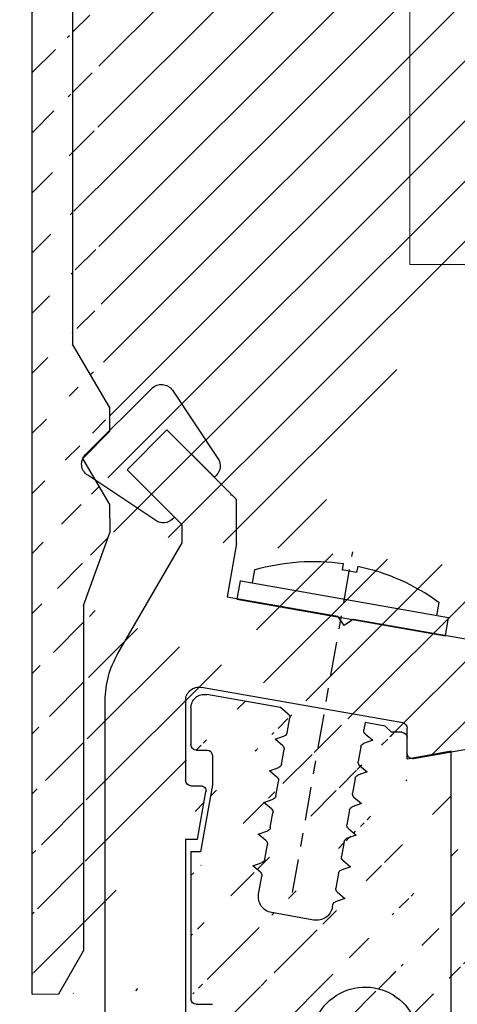
# Model space of a CAD drawing. Units: millimetres. Extents: x 0 to 4795, y -644 to 0.
# Drawn here: x 449 to 453, y -590 to -582 of the extents above; entities that cross this region are included whole.
import ezdxf

# ---------------------------------------------------------------- set-up
doc = ezdxf.new("R2010")
doc.units = ezdxf.units.MM
doc.linetypes.add('DOT_CENTER', pattern=[2, 1.25, -0.25, 0.25, -0.25])
doc.layers.add('00_ICONOS', color=7, linetype='Continuous', lineweight=5)
doc.layers.add('1', color=7, linetype='Continuous')
pattern_1 = [(45, (0, 0), (-1.122532015133644, 1.122532015133644), [])]

# ---------------------------------------------------------------- blocks, each defined once
blk = doc.blocks.new('70504-3-0701_1__64', base_point=(604.1866259258289, 1247.043703885966))
at = {"layer": '1', "color": 252, "linetype": 'Continuous'}
for p, q in [((577.6256540432105, 1057.893408294843), (578.3150194301736, 1058.014990326093)), ((577.6256540432105, 1057.893408294843), (578.3150194301736, 1058.014990326093)), ((577.6256540432105, 1057.893408294843), (577.6299675121436, 1057.868933197186)), ((577.6299675121436, 1057.868933197186), (578.9974744930396, 1050.113440033124)), ((578.3150194301736, 1058.014990326093), (579.6868398800025, 1050.234961029218)), ((577.2174484938812, 1057.36447770778), (577.7037962093475, 1057.450232025311)), ((577.6935804500706, 1057.508154388593), (577.7037943019997, 1057.450232025311)), ((577.2174480571877, 1057.364477630781), (577.2174484938812, 1057.36447770778)), ((576.9835613384377, 1054.048498626874), (576.9835633458036, 1054.04849898109)), ((576.9835633458036, 1054.04849898109), (577.2222259655125, 1054.090612884686)), ((577.2280567302827, 1054.052404876874), (577.2252726596546, 1054.069861264426)), ((577.0790670528602, 1053.506872650313), (577.3177326336037, 1053.548925872968)), ((577.0790670528536, 1053.506872650311), (577.0790670528602, 1053.506872650313)), ((577.2292469158294, 1053.533361908124), (577.2560985698826, 1053.538061615156)), ((578.9193332805755, 1050.556616302656), (578.4329860820894, 1050.470861908124)), ((579.6868398800025, 1050.234961029218), (578.9974744930396, 1050.113440033124)), ((579.6868398800025, 1050.234961029218), (578.9974744930396, 1050.113440033124))]:
    blk.add_line(p, q, dxfattribs=at)
at = {"layer": '1', "color": 252, "linetype": 'DOT_CENTER'}
blk.add_line((589.2748634012896, 1055.936514550463), (576.5409845094034, 1053.691228841979), dxfattribs=at)
at = {"layer": '1', "color": 252, "linetype": 'Continuous'}
for radius, start, end in [(7.958696471159294, 163.9109730531233, -171.9800545220012), (7.958696471152723, -168.0198692544412, -143.9108508777354)]:
    blk.add_arc((584.8644202684104, 1055.158878954496), radius, start, end, dxfattribs=at)
blk.add_spline([(577.3177326336037, 1053.548925872968), (577.2659577577306, 1053.81906040582), (577.2222259655125, 1054.090612884686)], degree=3, dxfattribs=at)
blk = doc.blocks.new('HAUBENPROFIL_SL-NT_L_6500_MM_E6_EV1__55', base_point=(606.507264605196, 995.657773545226))
h = blk.add_hatch()
h.set_pattern_fill('ANSI31', color=252, scale=0.5, style=0)
h.set_pattern_definition(pattern_1)
edge = h.paths.add_edge_path()
edge.add_arc((478.7908426933154, 997.9577735452259), 0.3000000000000729, 151.7262863686225, 270)
edge.add_arc((474.3442025871791, 998.657773545226), 3, 180, 270)
edge.add_arc((475.444202587179, 999.757773545225), 2.150000000000447, 67.96653868462187, 352.0334613153884)
edge.add_arc((474.0969832286485, 1062.325949563737), 0.9999999999991726, 82.73677805981953, 217.2632219401893)
edge.add_arc((475.4442025871792, 1061.548132104432), 2.150000000000051, 7.966538684610832, 124.5976502252226)
edge.add_arc((473.8442025871793, 1003.204511133149), 0.3000000000002387, 180, 294.901062370283)
edge.add_arc((475.444202587179, 999.757773545225), 3.500000000000093, 69.62062100888649, 114.9010623703608)
edge.add_arc((473.8442025871791, 1058.101394516509), 0.2999999999996637, 65.0989376295953, 180)
edge.add_arc((475.4442025871792, 1061.548132104432), 3.500000000000584, -114.9010623703633, -69.62062100888845)
edge.add_arc((477.870558074168, 999.418216406059), 0.3000000000002491, 75.00000000002953, 172.0334613154024)
edge.add_arc((475.4442025871792, 1061.548132104432), 2.149999999999869, 175.4023497748037, 292.0334613153751)
edge.add_arc((474.3442025871791, 1062.657773545222), 3.000000000004093, 90, 180)
edge.add_arc((476.5585536039718, 1002.757477165814), 0.2999999999997834, -14.9999999998482, 69.62062100890876)
edge.add_arc((476.3633152221191, 1002.028837605153), 0.3000000000002052, -112.0334613153769, -15.00000000002853)
edge.add_arc((476.5585536039718, 1058.548428483843), 0.2999999999997949, -69.62062100890876, 15.00000000005382)
edge.add_arc((476.3633152221191, 1059.277068044504), 0.3000000000002129, 15.00000000002853, 112.0334613153688)
edge.add_arc((477.8705580741682, 1061.887689243598), 0.3000000000000069, -172.0334613153749, -75.00000000004002)
edge.add_arc((478.5991976348298, 1062.08292762545), 0.2999999999993707, -74.99999999998457, 9.620621008969877)
edge.add_arc((475.4442025871792, 1061.548132104432), 3.500000000000197, 9.620621008879574, 27.77371363135487)
edge.add_arc((478.8064230274124, 1063.31885899226), 0.3000000000007358, 89.49999999998145, 207.7737136312748)
edge.add_arc((478.5991976348291, 999.222978024206), 0.2999999999998742, -9.62062100879862, 75.00000000000855)
edge.add_arc((475.444202587179, 999.757773545225), 3.499999999999578, -28.2737136313493, -9.620621008879137)
edge.add_arc((481.9404870161455, 1065.913979481706), 0.2000000000002442, 44.69824607335166, 134.6982460735692)
edge.add_arc((482.440826019124, 1065.977030708094), 0.1999999999996517, -135.3017539272135, -45.30175392803108)
edge.add_arc((482.940473147642, 1065.908712906501), 0.2000000000007274, 44.69824607330632, 134.698246074894)
edge.add_arc((483.4408121506208, 1065.97176413289), 0.200000000000357, -135.3017539262221, -45.30175392670623)
edge.add_arc((483.9404592791387, 1065.903446331296), 0.2000000000001954, 44.6982460738237, 134.6982460731221)
edge.add_arc((484.4407982821174, 1065.966497557684), 0.199999999999522, -135.3017539267185, -45.30175392651138)
edge.add_arc((484.9404454106353, 1065.898179756093), 0.1999999999994025, 44.69824607322371, 134.6982460733053)
edge.add_arc((485.440784413614, 1065.961230982481), 0.2000000000004765, -135.3017539261644, -45.3017539266715)
edge.add_arc((485.9404315421319, 1065.892913180888), 0.1999999999995624, 44.69824607327002, 134.6982460732591)
edge.add_arc((486.4407705451106, 1065.955964407277), 0.200000000000357, -135.3017539262221, -45.30175392669464)
edge.add_arc((486.9404176736286, 1065.887646605683), 0.2000000000003301, 44.6982460730524, 134.6982460732822)
edge.add_arc((487.4407566766072, 1065.950697832071), 0.2000000000000001, -135.3017539264875, -45.30175392669464)
edge.add_arc((487.9404038051254, 1065.882380030479), 0.2000000000002425, 44.69824607344378, 134.6982460735576)
edge.add_arc((488.4407428081039, 1065.945431256867), 0.2000000000003149, -135.3017539261186, -45.3017539266715)
edge.add_arc((488.9403899366218, 1065.877113455273), 0.2000000000005186, 44.69824607373207, 134.6982460733053)
edge.add_arc((489.4407289396006, 1065.940164681663), 0.1999999999997577, -135.3017539264188, -45.30175392706117)
edge.add_arc((489.9403760681184, 1065.87184688007), 0.1999999999996045, 44.69824607316645, 134.6982460732591)
edge.add_arc((490.4407150710972, 1065.934898106458), 0.1999999999992476, -135.3017539270989, -45.30175392669464)
edge.add_arc((490.9403621996153, 1065.866580304865), 0.2000000000004378, 44.69824607375498, 134.6982460735344)
edge.add_arc((491.4407012025938, 1065.929631531254), 0.2000000000003234, -135.3017539265791, -45.30175392669464)
edge.add_arc((491.9403483311119, 1065.86131372966), 0.2000000000001617, 44.69824607346668, 134.6982460733053)
edge.add_arc((492.4406873340905, 1065.924364956048), 0.1999999999998857, -135.3017539268216, -45.30175392653453)
edge.add_arc((492.9403344626082, 1065.856047154457), 0.1999999999996769, 44.69824607360413, 134.6982460732359)
edge.add_arc((493.4406734655872, 1065.919098380844), 0.199999999999741, -135.301753927697, -45.30175392671779)
edge.add_arc((493.9403205941051, 1065.850780579251), 0.200000000000283, 44.69824607343232, 134.6982460735229)
edge.add_arc((494.4406595970838, 1065.913831805639), 0.1999999999996113, -135.301753927202, -45.30175392628231)
edge.add_arc((494.9403067256018, 1065.845514004047), 0.2000000000001937, 44.69824607391581, 134.6982460733053)
edge.add_arc((495.4406457285804, 1065.908565230435), 0.2000000000003234, -135.3017539265791, -45.30175392669464)
edge.add_arc((495.9402928570983, 1065.840247428841), 0.2000000000008334, 44.69824607410102, 134.6982460732706)
edge.add_arc((496.440631860077, 1065.90329865523), 0.1999999999998941, -135.3017539272822, -45.30175392669464)
edge.add_arc((496.9402789885951, 1065.834980853637), 0.2000000000002694, 44.69824607416926, 134.6982460733053)
edge.add_arc((497.4406179915737, 1065.898032080026), 0.1999999999995624, -135.30175392673, -45.3017539266715)
edge.add_arc((497.9402651200917, 1065.829714278433), 0.2000000000001214, 44.69824607347815, 134.6982460733053)
edge.add_arc((498.4406041230703, 1065.892765504822), 0.1999999999996449, -135.301753926845, -45.30175392662568)
edge.add_arc((499.4405902545669, 1065.887498929616), 0.1999999999996853, -135.3017539268565, -45.30175392669464)
edge.add_arc((498.9402512515883, 1065.824447703228), 0.1999999999999614, 44.69824607343184, 134.6982460733512)
edge.add_arc((499.9402373830849, 1065.819181128024), 0.2000000000001214, 44.69824607347815, 134.6982460733053)
edge.add_arc((500.4405763860635, 1065.882232354412), 0.1999999999998453, -135.3017539268102, -45.30175392669464)
edge.add_arc((500.9402235145814, 1065.813914552819), 0.1999999999992161, 89.37824607333252, 134.6982460734771)
edge.add_line((582.0762536291655, 998.657773545226), (588.6121517320514, 998.657773545226))
edge.add_line((607.3442026806046, 996.6577735452249), (607.3442026806046, 995.657773545226))
edge.add_line((607.3442026806046, 995.657773545226), (474.3442025871791, 995.657773545226))
edge.add_line((473.5442025871791, 1058.101394516509), (473.5442025871791, 1003.204511133149))
edge.add_line((471.3442025871791, 998.657773545226), (471.3442025871791, 1062.657773545222))
edge.add_line((593.0681313724115, 1065.657773545229), (593.0627055724553, 1064.657788264989))
edge.add_line((588.6121517320514, 998.657773545226), (590.3442025396206, 997.657773545226))
edge.add_line((593.0627055724553, 1064.657788264989), (591.4467864087817, 1063.736490771137))
edge.add_line((476.653092970006, 1001.951191891622), (476.8483313518585, 1002.679831452284))
edge.add_line((476.8483313518582, 1058.626074197374), (476.653092970006, 1059.354713758035))
edge.add_line((477.9482037876988, 1061.597911495711), (478.6768433483605, 1061.793149877564))
edge.add_line((478.6768433483599, 999.512755772093), (477.9482037876987, 999.707994153946))
edge.add_line((580.3442028215975, 997.657773545226), (582.0762536291655, 998.657773545226))
edge.add_line((575.8021078884185, 1062.75141275376), (574.7841736799556, 1062.756935942444))
edge.add_line((574.7841736799556, 1062.756935942444), (573.0575741677167, 1063.766318983879))
edge.add_line((573.0575741677167, 1063.766318983879), (572.052163087521, 1062.771759503595))
edge.add_line((571.1420744325626, 1062.776697535267), (572.052163087521, 1062.771759503595))
edge.add_line((571.1420744325626, 1062.776697535267), (568.7905824192177, 1064.151397425726))
edge.add_line((481.3972239223664, 1065.657773545226), (481.7998124274187, 1066.056143682848))
edge.add_line((482.29866181798, 1065.836356119369), (482.0826512172885, 1066.054654070433))
edge.add_line((482.7997985589117, 1066.05087710764), (482.581500607847, 1065.834866506948))
edge.add_line((483.0826373487855, 1066.049387495228), (483.2986479494787, 1065.831089544162))
edge.add_line((483.5814867393473, 1065.829599931747), (483.7997846904121, 1066.04561053244))
edge.add_line((484.0826234802805, 1066.044120920024), (484.2986340809747, 1065.825822968958))
edge.add_line((484.581472870844, 1065.824333356542), (484.7997708219087, 1066.040343957236))
edge.add_line((485.082609611778, 1066.038854344819), (485.298620212472, 1065.820556393753))
edge.add_line((485.5814590023407, 1065.819066781338), (485.7997569534055, 1066.035077382031))
edge.add_line((486.0825957432746, 1066.033587769614), (486.2986063439685, 1065.815289818549))
edge.add_line((486.5814451338372, 1065.813800206134), (486.7997430849021, 1066.029810806826))
edge.add_line((487.0825818747724, 1066.028321194409), (487.2985924754647, 1065.810023243344))
edge.add_line((487.5814312653338, 1065.808533630928), (487.7997292163987, 1066.024544231621))
edge.add_line((488.0825680062682, 1066.023054619206), (488.2985786069621, 1065.804756668139))
edge.add_line((488.5814173968306, 1065.803267055724), (488.7997153478952, 1066.019277656416))
edge.add_line((489.0825541377641, 1066.017788044001), (489.2985647384585, 1065.799490092936))
edge.add_line((489.5814035283272, 1065.798000480518), (489.799701479392, 1066.014011081213))
edge.add_line((490.2985508699538, 1065.794223517733), (490.0825402692614, 1066.012521468796))
edge.add_line((490.5813896598238, 1065.792733905315), (490.7996876108887, 1066.008744506007))
edge.add_line((491.2985370014509, 1065.788956942527), (491.0825264007575, 1066.007254893593))
edge.add_line((491.5813757913204, 1065.787467330111), (491.7996737423853, 1066.003477930803))
edge.add_line((492.2985231329473, 1065.783690367322), (492.0825125322546, 1066.001988318387))
edge.add_line((492.581361922817, 1065.782200754906), (492.7996598738819, 1065.9982113556))
edge.add_line((493.298509264442, 1065.77842379212), (493.0824986637502, 1065.996721743184))
edge.add_line((493.5813480543137, 1065.776934179701), (493.7996460053786, 1065.992944780393))
edge.add_line((494.2984953959399, 1065.773157216914), (494.082484795248, 1065.991455167978))
edge.add_line((494.5813341858104, 1065.771667604498), (494.7996321368752, 1065.98767820519))
edge.add_line((495.2984815274375, 1065.767890641708), (495.0824709267434, 1065.986188592775))
edge.add_line((495.581320317307, 1065.766401029292), (495.7996182683719, 1065.982411629984))
edge.add_line((496.2984676589327, 1065.762624066505), (496.0824570582399, 1065.98092201757))
edge.add_line((496.5813064488036, 1065.761134454087), (496.7996043998685, 1065.97714505478))
edge.add_line((497.2984537904309, 1065.7573574913), (497.0824431897361, 1065.975655442366))
edge.add_line((497.5812925803004, 1065.755867878883), (497.7995905313651, 1065.971878479576))
edge.add_line((498.2984399219272, 1065.752090916096), (498.0824293212343, 1065.97038886716))
edge.add_line((501.1629882711302, 1063.648132104433), (478.7908426933157, 1063.648132104432))
edge.add_line((580.3442028215975, 997.657773545226), (478.7908426933154, 997.657773545226))
edge.add_line((605.6121518730334, 997.657773545226), (590.3442025396206, 997.657773545226))
edge.add_line((605.6121518730334, 997.657773545226), (607.3442026806046, 996.6577735452249))
edge.add_line((578.5549706656192, 1063.736490771137), (575.8021078884185, 1062.75141275376))
edge.add_line((499.2984260534238, 1065.74682434089), (499.0824154527309, 1065.965122291955))
edge.add_line((498.581278711797, 1065.750601303679), (498.7995766628617, 1065.966611904371))
edge.add_line((499.5812648432935, 1065.745334728473), (499.7995627943583, 1065.961345329167))
edge.add_line((500.2984121849204, 1065.741557765686), (500.0824015842275, 1065.959855716751))
edge.add_line((500.5812509747901, 1065.740068153269), (500.7995489258549, 1065.956078753961))
edge.add_line((474.3442025871791, 1065.657773545226), (481.3972239223664, 1065.657773545226))
edge.add_line((501.1629882711302, 1063.648132104433), (501.6662535924236, 1064.151397425726))
edge.add_line((501.6662535924236, 1064.151397425726), (568.7905824192177, 1064.151397425726))
edge.add_line((593.0681313724115, 1065.657773545229), (501.0681313724115, 1065.657773545229))
edge.add_line((578.5549706656192, 1063.736490771137), (591.4467864087817, 1063.736490771137))
at = {"layer": '1', "linetype": 'Continuous'}
for p, q in [((593.0681313724115, 1065.657773545229), (501.0681313724115, 1065.657773545229)), ((593.0681313724115, 1065.657773545229), (593.0627055724553, 1064.657788264989)), ((593.0627055724553, 1064.657788264989), (591.4467864087817, 1063.736490771137)), ((501.6662535924236, 1064.151397425726), (568.7905824192177, 1064.151397425726)), ((571.1420744325626, 1062.776697535267), (568.7905824192177, 1064.151397425726)), ((573.0575741677167, 1063.766318983879), (572.052163087521, 1062.771759503595)), ((574.7841736799556, 1062.756935942444), (573.0575741677167, 1063.766318983879)), ((578.5549706656192, 1063.736490771137), (575.8021078884185, 1062.75141275376)), ((578.5549706656192, 1063.736490771137), (591.4467864087817, 1063.736490771137)), ((571.1420744325626, 1062.776697535267), (572.052163087521, 1062.771759503595)), ((575.8021078884185, 1062.75141275376), (574.7841736799556, 1062.756935942444))]:
    blk.add_line(p, q, dxfattribs=at)
blk = doc.blocks.new('70511-5-0801__Modultraegerprofil__54', base_point=(-19.77904498146228, 2595.794108785382))
at = {"layer": '1', "color": 8, "linetype": 'Continuous'}
for p, q in [((572.914286178423, 1063.66609822318), (570.439412397219, 1061.191244707555)), ((575.380898517443, 1061.044333086461), (573.6869354666011, 1063.585226641149)), ((571.995046256474, 1060.625570955344), (573.4799704969661, 1062.110495195836)), ((575.2477384031549, 1060.342733965368), (573.4799704969661, 1062.110495195836)), ((570.509218496157, 1060.425985918493), (573.061243099047, 1058.724630938024)), ((571.995046418978, 1060.62557087943), (573.7628035963311, 1058.857809648961)), ((573.7628140867481, 1058.857809648961), (571.9950468958151, 1060.62557087943)), ((575.2477384031549, 1060.342733965368), (575.3184266508349, 1060.413412676305)), ((573.6921463430662, 1058.787130938024), (573.7628140867481, 1058.857809648961))]:
    blk.add_line(p, q, dxfattribs=at)
at = {"layer": '1', "linetype": 'Continuous'}
for p, q in [((597.2683290340713, 1062.930227110977), (582.1007194705257, 1062.930227110977)), ((599.761222252885, 1060.437333892164), (597.2683290340713, 1062.930227110977)), ((580.3416884435151, 1062.456083988956), (576.2161533959479, 1060.057773545226)), ((571.995046256474, 1060.625570955344), (573.4799704969661, 1062.110495195836)), ((573.4799704969661, 1062.110495195836), (575.5326921475748, 1060.057773545226)), ((574.389498531269, 1058.231118680549), (571.995046256474, 1060.625570955344)), ((576.2161533959479, 1060.057773545226), (575.5326921475748, 1060.057773545226)), ((582.1007194705254, 1059.930227110977), (585.0823189313056, 1059.930227110977)), ((585.2823189313056, 1059.730227110977), (585.2823189313056, 1059.368577829496)), ((587.2823189313056, 1059.930227110977), (594.5483290340713, 1059.930227110977)), ((587.2823189313056, 1059.930227110977), (587.2823189313056, 1059.482881072394)), ((594.7483290340713, 1059.730227110977), (594.7483290340713, 1058.930227110977)), ((582.9343578101611, 1051.823043909693), (581.6083155940194, 1059.343403022144)), ((587.2823189313056, 1059.482881072394), (585.517048566839, 1059.171616278894)), ((594.9483290340713, 1058.730227110977), (599.0541154716984, 1058.730227110977)), ((574.4161533959472, 1058.257773545227), (574.389498531269, 1058.231118680549)), ((574.4161533959472, 1058.257773545227), (574.4161533959472, 1058.20446381587)), ((574.4161533959472, 1058.20446381587), (574.5903901008405, 1058.030227110977)), ((576.2349071312462, 1058.030227110977), (578.2240266742327, 1058.38096255426)), ((578.2240266742327, 1058.38096255426), (578.9518570537377, 1054.253231355209)), ((576.2349071312462, 1058.030227110977), (574.5903901008405, 1058.030227110977)), ((579.2993938329413, 1054.009883482605), (578.9518570537377, 1054.253231355209)), ((579.0560459603379, 1053.662346703401), (579.2993938329413, 1054.009883482605)), ((579.0560459603379, 1053.662346703401), (579.8058726908956, 1049.409867998525)), ((584.0778026774262, 1051.657773545227), (583.1313193607635, 1051.657773545227)), ((583.316153395945, 1045.986491725609), (584.2747642280287, 1051.423043909693)), ((575.418983648342, 1049.057773545227), (571.816153395945, 1048.422497364816)), ((575.418983648342, 1049.057773545227), (579.5104303649919, 1049.057773545226)), ((571.816153395945, 1048.422497364816), (571.816153395945, 1043.557773545226)), ((575.316153395945, 1044.057773545226), (575.316153395945, 1046.557773545227)), ((575.316153395945, 1046.557773545227), (579.8161288896761, 1046.557773545226)), ((579.8161288896761, 1046.557773545226), (579.8161288896761, 1032.357773545225)), ((583.316153395945, 1045.986491725609), (583.316153395945, 1033.974406131009)), ((571.816153395945, 1043.557773545226), (574.816153395945, 1043.557773545226)), ((574.8161533959452, 1035.357773545226), (571.816153395945, 1035.357773545227)), ((571.816153395945, 1035.357773545227), (571.816153395945, 1029.457773545226)), ((575.316153395945, 1032.357773545227), (575.316153395945, 1034.857773545226)), ((580.9158209680744, 1029.457773545226), (583.316153395945, 1033.974406131009)), ((579.8161288896761, 1032.357773545225), (575.316153395945, 1032.357773545227)), ((571.816153395945, 1029.457773545226), (580.9158209680744, 1029.457773545226))]:
    blk.add_line(p, q, dxfattribs=at)
at = {"layer": '1', "color": 252, "linetype": 'DOT_CENTER'}
blk.add_line((577.8161533959452, 1039.457773545226), (568.816153395945, 1039.457773545226), dxfattribs=at)
at = {"layer": '1', "color": 8, "linetype": 'Continuous'}
for centre, radius, start, end in [((573.267839956204, 1063.312568686626), 0.4999834067241966, 33.04749144192745, 135.0019642946981), ((570.792966611536, 1060.837682335916), 0.5000069330521487, 134.999339033867, 235.4247333546294), ((574.964874135252, 1060.766973491641), 0.500004631394685, 314.9993274899409, 33.6910216146556), ((574.9648729854022, 1060.766958818883), 0.5000039639650156, 347.9980413380501, 12.0019586619244), ((573.3385748604461, 1059.140680037557), 0.5000097590078674, 236.3132032485124, 315.001813631848)]:
    blk.add_arc(centre, radius, start, end, dxfattribs=at)
at = {"layer": '1', "linetype": 'Continuous'}
for centre, radius, start, end in [((582.1007194705254, 1059.430227110977), 3.5, 89.99999999999442, 120.1708581739913), ((599.0541154716984, 1059.730227110977), 1, 270, 45.00000000001381), ((582.1007194705254, 1059.430227110977), 0.5, 90, 189.9999999999548), ((585.0823189313056, 1059.730227110977), 0.1999999999999318, 0, 90), ((594.5483290340713, 1059.730227110977), 0.1999999999999318, 0, 90), ((585.4823189313055, 1059.368577829496), 0.1999999999999318, 180, 280.0000000000499), ((594.9483290340713, 1058.930227110977), 0.2000000000000455, 180, 270), ((583.1313193607635, 1051.857773545226), 0.1999999999998946, 189.9999999999046, 270), ((584.0778026774262, 1051.457773545227), 0.2000000000001645, 349.9999999998444, 90), ((579.510430364992, 1049.357773545225), 0.299999999999045, 269.9999999999783, 9.999999999988294), ((574.816153395945, 1044.057773545226), 0.5, 270, 0), ((574.816153395945, 1034.857773545226), 0.5, 0, 89.99999999997395)]:
    blk.add_arc(centre, radius, start, end, dxfattribs=at)
blk = doc.blocks.new('70511-5-0800_Laufschienenprofil__50', base_point=(419.8233557397527, 1708.85178112785))
h = blk.add_hatch()
h.set_pattern_fill('ANSI31', color=252, scale=0.5, style=0)
h.set_pattern_definition(pattern_1)
h.paths.add_polyline_path([(656.5861533959454, 1040.957773545229), (656.8861533959464, 1040.657773545226), (656.5861533959454, 1040.357773545228)], flags=17)
edge = h.paths.add_edge_path()
edge.add_arc((630.7861533959453, 1005.257773545223), 11.99999999999971, 46.30910472072309, 90)
edge.add_arc((655.0861533959455, 1015.157773545224), 1.5, 270, 360)
edge.add_arc((653.62239068586, 1005.569736834334), 0.3000000000002985, 43.66579974763034, 134.9999999999847)
edge.add_arc((653.62239068586, 1008.745810256114), 0.3000000000000346, 225.0000000000153, 316.334200252354)
edge.add_arc((652.986163328038, 1000.87603524544), 0.2000000000000455, 180, 274.999999999996)
edge.add_arc((653.220722773075, 997.9854790089278), 0.1999999999999649, 94.99999999991564, 184.9999999999128)
edge.add_arc((630.7861533959453, 1005.257773545223), 7.900000000001032, 43.62397285083691, 90)
edge.add_arc((640.1242474198889, 1014.157773545224), 5.000000000000048, 223.6239728508397, 270)
edge.add_arc((639.7661311242014, 1014.657773545224), 1.00000000000002, 226.309104720718, 270)
edge.add_arc((624.3600026540139, 1014.794784955616), 0.4999999999998739, 123.9725543786917, 180)
edge.add_arc((589.7112179560312, 1055.038717513809), 0.6000000000006452, 279.9999999999877, 369.9999999999882)
edge.add_arc((594.8035591303558, 1053.230227110977), 1.999999999999625, 349.6657997475725, 622.3342002524208)
edge.add_arc((597.0662488393975, 1052.817631327438), 0.2999999999998586, 169.6657997476314, 261.0000000000574)
edge.add_arc((594.4967514657951, 1050.950782209917), 0.2999999999998759, 351.0000000002153, 442.3342002524093)
edge.add_arc((584.407735311902, 1053.342000473016), 0.1499999999993541, 39.99999999970654, 99.99999999995553)
edge.add_arc((585.0331722353338, 1053.452281877348), 0.1500000000001004, 99.99999999998073, 159.9999999999232)
edge.add_arc((585.5895046155167, 1053.550378286216), 0.1499999999997735, 40.00000000104596, 99.99999999980967)
edge.add_arc((586.2149415389486, 1053.660659690548), 0.1500000000000609, 99.99999999989521, 159.9999999991961)
edge.add_arc((586.7712739191313, 1053.758756099416), 0.1500000000000848, 40.00000000003918, 99.99999999988015)
edge.add_arc((589.7602494497924, 1054.285793130149), 0.1500000000003243, 99.99999999996568, 159.9999999999381)
edge.add_arc((589.1348125263606, 1054.175511725817), 0.1500000000000848, 40.00000000003918, 99.99999999983736)
edge.add_arc((588.5784801461778, 1054.077415316949), 0.1500000000000609, 99.99999999989521, 159.9999999991663)
edge.add_arc((587.953043222746, 1053.967133912617), 0.1499999999994161, 40.00000000014013, 99.99999999997063)
edge.add_arc((587.3967108425632, 1053.869037503749), 0.1499999999991652, 99.99999999995553, 160.0000000003313)
edge.add_arc((583.8514029317195, 1053.243904064148), 0.1499999999992047, 100.0000000000411, 160.0000000002645)
edge.add_arc((583.4861533959457, 1051.857773545226), 0.1999999999999318, 180, 270)
edge.add_arc((583.2259660082874, 1053.133622659815), 0.1500000000000258, 39.99999999994474, 99.99999999998073)
edge.add_arc((582.7222089291445, 1056.192619191886), 0.1500000000004242, 219.9999999989101, 280.0000000001518)
edge.add_arc((655.2861633280393, 1007.157773545224), 1.999999999999434, 223.6657997475756, 496.3342002524268)
edge.add_arc((657.7166722758999, 998.2282506465784), 0.4999999999999674, 265.6882605969486, 364.9999999999735)
edge.add_arc((657.4377738991075, 1001.416073680472), 0.4999999999999399, 5.00000000002655, 104.3117394030351)
edge.add_arc((600.2612222528851, 1059.230227110977), 0.5, 270.000000000013, 404.9999999999631)
edge.add_arc((593.6483290340719, 1058.930227110976), 0.1999999999999318, 180, 270)
edge.add_arc((593.248329034072, 1059.530227110977), 0.2000000000000455, 0, 90)
edge.add_arc((584.460310612942, 1056.499093413954), 0.1500000000001004, 279.9999999999807, 340.0000000000048)
edge.add_arc((585.0857475363737, 1056.609374818286), 0.1499999999999387, 219.9999999999727, 280.0000000001518)
edge.add_arc((585.6420799165566, 1056.707471227154), 0.1500000000001596, 280.0000000001091, 339.999999999938)
edge.add_arc((586.2675168399883, 1056.817752631486), 0.1499999999998516, 220.0000000000006, 280.0000000002977)
edge.add_arc((586.8238492201713, 1056.915849040354), 0.1499999999992442, 280.0000000001266, 340.0000000002794)
edge.add_arc((587.449286143603, 1057.026130444687), 0.1500000000000417, 219.9999999984657, 280.0000000000235)
edge.add_arc((588.0056185237859, 1057.124226853555), 0.1500000000001596, 280.0000000001091, 339.999999999938)
edge.add_arc((588.6310554472175, 1057.234508257887), 0.1500000000000848, 220.0000000000392, 280.0000000001518)
edge.add_arc((589.4333808717641, 1056.614409918629), 0.5999999999998682, 9.999999999879494, 99.99999999999204)
edge.add_arc((654.586153395946, 1057.957773545226), 1.999999999999012, 271.4270040008278, 542.5729959991935)
edge.add_arc((630.7861533959453, 1050.657773545226), 11.00000000000027, 64.0490504424994, 115.9509495575012)
edge.add_arc((656.0861533959454, 1050.85054340238), 0.5, 0, 90)
edge.add_arc((654.2995191345289, 1055.37766319432), 0.1499999999999905, 137.0000000000831, 197.0000000001443)
edge.add_arc((653.866392004083, 1054.913191212167), 0.1499999999991579, 76.99999999987496, 137.0000000001466)
edge.add_arc((653.4811211024537, 1054.500038752377), 0.1499999999998242, 137.0000000000238, 196.9999999994417)
edge.add_arc((653.0479939720079, 1054.035566770224), 0.1499999999993114, 76.9999999996211, 137.000000000117)
edge.add_arc((652.6627230703789, 1053.622414310434), 0.1499999999999905, 137.0000000000831, 197.000000000157)
edge.add_arc((652.229595939933, 1053.157942328281), 0.1499999999991579, 76.99999999987496, 136.9999999999985)
edge.add_arc((651.8443250383041, 1052.744789868491), 0.1499999999999073, 137.0000000000535, 197.000000000157)
edge.add_arc((649.1679295472468, 1054.420172563713), 0.1500000000002145, 257.0000000000573, 317.0000000000874)
edge.add_arc((649.9863275793218, 1055.297797005656), 0.1500000000002912, 256.9999999999303, 316.999999999829)
edge.add_arc((650.8047256113969, 1056.175421447599), 0.1500000000000611, 257.0000000003112, 316.9999999997994)
edge.add_arc((651.1899965130259, 1056.588573907389), 0.1499999999996691, 317.0000000000874, 377.0000000002273)
edge.add_arc((650.371598480951, 1055.710949465446), 0.1499999999996691, 317.0000000000874, 377.00000000024)
edge.add_arc((649.5532004488759, 1054.833325023503), 0.149999999999586, 317.0000000000578, 377.0000000010384)
edge.add_arc((651.4111979078583, 1052.280317886338), 0.1499999999991835, 76.99999999983264, 137.000000000117)
edge.add_arc((651.6231236434719, 1057.053045889542), 0.1500000000002145, 257.0000000000573, 317.0000000001466)
edge.add_arc((646.0619138019072, 1057.357773545226), 0.2999999999999545, 90, 227.0000000000831)
edge.add_arc((630.7861533959453, 1005.257773545223), 55.49999999999972, 94.97561960814453, 98.28295999555478)
edge.add_arc((639.2676343349312, 1059.957773545226), 0.5, 90, 135.0000000000369)
edge.add_arc((630.7861533959453, 1005.257773545223), 55.49999999999916, 81.71704000444545, 85.02438039185559)
edge.add_arc((648.4278272838775, 1059.057773545226), 1.749999999999932, 306.8698976458485, 413.130102354156)
edge.add_arc((621.1046724569594, 1061.157773545226), 0.4999999999997629, 44.99999999996315, 90)
edge.add_arc((599.2997891875967, 1054.530227110977), 0.5, 90.00000000001302, 180)
edge.add_arc((630.7861533959453, 1004.757773545223), 55.99999999999986, 112.4064923759122, 116.1397186161172)
edge.add_arc((606.4903457072072, 1059.057773545226), 1.749999999999977, 126.8698976458381, 180)
edge.add_arc((599.5183290340719, 1063.508654235723), 2, 180, 224.9999999999977)
edge.add_arc((659.7861533959458, 1063.657773545226), 0.5, 180, 270)
edge.add_arc((584.1523189313061, 1059.130227110977), 0.2000000000000455, 180, 270)
edge.add_arc((583.9039782327591, 1056.400997005086), 0.1499999999999266, 219.999999998616, 280.0000000000084)
edge.add_arc((583.7523189313061, 1059.530227110977), 0.1999999999999318, 0, 90)
edge.add_arc((583.2785413093274, 1056.290715600753), 0.1499999999992639, 280.0000000001693, 340.0000000007469)
edge.add_arc((582.3718687468947, 1059.230227110977), 0.5, 90, 189.9999999999571)
edge.add_arc((630.7861533959453, 1005.257773545223), 11.99999999999898, 90, 123.9725543786828)
edge.add_arc((606.4903457072072, 1059.057773545226), 1.75, 180, 233.1301023541575)
edge.add_line((656.5861533959453, 1024.357773545178), (656.5861533959453, 1015.157773545224))
edge.add_line((656.5861533959937, 1024.957773545228), (656.8861533959939, 1024.657773545227))
edge.add_line((656.8861533959939, 1024.657773545227), (656.5861533959943, 1024.357773545227))
edge.add_line((656.5861533959453, 1048.163327044692), (656.5861533959454, 1050.85054340238))
edge.add_line((656.5861533959454, 1040.357773545228), (656.5861533959453, 1036.657773545226))
edge.add_line((656.5861533959453, 1036.657773545226), (656.5861533959453, 1024.957773545277))
edge.add_line((656.5861533959453, 1044.657773545226), (656.5861533959454, 1040.957773545229))
edge.add_line((656.8861533959464, 1040.677773545227), (656.5861533959454, 1040.357773545228))
edge.add_line((656.5861533959453, 1040.97777354523), (656.8861533959464, 1040.677773545227))
edge.add_line((656.5861533959453, 1048.163327044692), (656.5861533959453, 1044.657773545226))
edge.add_line((654.0002473829987, 998.2544425427442), (653.2032916245257, 998.1847179485461))
edge.add_line((654.0220363186857, 998.0053938682213), (654.0002473829987, 998.2544425427442))
edge.add_line((653.7823580261299, 1000.744929287974), (653.7605690904429, 1000.993977962497))
edge.add_line((653.0214838334565, 997.9680478603785), (653.2236066456676, 995.657773545226))
edge.add_line((661.4861533959455, 1040.657773545227), (661.7861533959456, 1040.957773545228))
edge.add_line((659.7861533959458, 1063.157773545226), (661.7861533959456, 1063.157773545226))
edge.add_line((661.7861533959456, 1063.157773545226), (661.7861533959456, 1040.957773545228))
edge.add_line((661.7861533959456, 1040.357773545226), (661.4861533959455, 1040.657773545227))
edge.add_line((652.7861633280379, 1005.157773545224), (653.410258651504, 1005.78186886869))
edge.add_line((653.0035944765875, 1000.676796305821), (653.7823580261299, 1000.744929287974))
edge.add_line((652.7861633280379, 1000.87603524544), (652.7861633280379, 1005.157773545224))
edge.add_line((653.410258651504, 1008.533678221758), (652.7861633280379, 1009.157773545224))
edge.add_line((660.2861533959458, 1002.157773545228), (660.2861533959458, 1000.357773545228))
edge.add_line((661.786153395945, 1002.157773545228), (660.2861533959458, 1002.157773545228))
edge.add_line((661.786153395945, 1024.357773545227), (661.786153395945, 1002.157773545228))
edge.add_line((660.2861533959458, 1000.357773545228), (661.786153395945, 1000.357773545228))
edge.add_line((661.786153395945, 1000.357773545228), (661.786153395945, 995.657773545226))
edge.add_line((661.7861533959456, 1024.957773545228), (661.7861533959456, 1040.357773545226))
edge.add_line((661.786153395945, 1024.357773545227), (661.4861533959454, 1024.657773545227))
edge.add_line((652.7861633280379, 1009.157773545224), (640.1242474198889, 1009.157773545224))
edge.add_line((661.4861533959454, 1024.657773545227), (661.7861533959456, 1024.957773545228))
edge.add_line((623.8600026540139, 1013.157773545224), (623.8600026540139, 1014.794784955616))
edge.add_line((630.7861533959453, 1013.157773545224), (623.8600026540139, 1013.157773545224))
edge.add_line((639.7661311242014, 1013.657773545224), (655.0861533959455, 1013.657773545224))
edge.add_line((585.7044112819826, 1053.646796427671), (585.9456351216488, 1053.359317050129))
edge.add_line((588.0679498892132, 1054.06355205407), (588.3091737288785, 1053.77607267653))
edge.add_line((586.8861805855992, 1053.855174240869), (587.1274044252639, 1053.567694863329))
edge.add_line((583.997444813818, 1050.020425812238), (584.2861533959458, 1051.657773545226))
edge.add_line((597.8762360990081, 1052.385602410918), (597.0193184998857, 1052.521324825259))
edge.add_line((594.7930579679737, 1050.903851870406), (594.6531370261828, 1050.020425812238))
edge.add_line((594.6531370261828, 1050.020425812238), (583.997444813818, 1050.020425812238))
edge.add_line((584.5226419783698, 1053.438418614468), (584.7638658180347, 1053.150939236929))
edge.add_line((584.7638658180347, 1053.150939236929), (584.892218342216, 1053.503584898847))
edge.add_line((585.0071250086838, 1053.6000030403), (585.5634573888672, 1053.698099449168))
edge.add_line((585.9456351216488, 1053.359317050129), (586.0739876458313, 1053.711962712049))
edge.add_line((587.1274044252639, 1053.567694863329), (587.2557569494453, 1053.920340525247))
edge.add_line((589.8154068626313, 1054.447832862001), (589.7342022231423, 1054.433514293101))
edge.add_line((589.4909430324931, 1053.98445048973), (589.6192955566744, 1054.337096151648))
edge.add_line((589.2497191928285, 1054.27192986727), (589.4909430324931, 1053.98445048973))
edge.add_line((588.552432919528, 1054.225136479901), (589.108765299711, 1054.323232888769))
edge.add_line((588.3091737288785, 1053.77607267653), (588.4375262530607, 1054.12871833845))
edge.add_line((587.3706636159134, 1054.0167586667), (587.9269959960963, 1054.114855075568))
edge.add_line((586.1888943122988, 1053.8083808535), (586.7452266924815, 1053.906477262368))
edge.add_line((584.2861533959458, 1051.657773545226), (583.4861533959457, 1051.657773545226))
edge.add_line((583.5820965144201, 1052.942561423728), (583.7104490386015, 1053.295207085646))
edge.add_line((583.8253557050695, 1053.391625227099), (584.3816880852522, 1053.489721635967))
edge.add_line((583.3408726747554, 1053.230040801268), (583.5820965144201, 1052.942561423728))
edge.add_line((583.2861533959458, 1051.857773545226), (583.2861533959458, 1052.247487865321))
edge.add_line((583.0545655907547, 1052.479075670512), (583.2861533959458, 1052.247487865321))
edge.add_line((582.9217525915458, 1053.232295618334), (583.1999187816374, 1053.281343822767))
edge.add_line((583.0545655907547, 1052.479075670512), (582.9217525915458, 1053.232295618334))
edge.add_line((661.786153395945, 995.657773545226), (653.2236066456676, 995.657773545226))
edge.add_line((657.9358712481533, 1001.459651551846), (658.2147696249458, 998.271828517952))
edge.add_line((657.6790807560274, 997.7296657715234), (654.0220363186857, 998.0053938682213))
edge.add_line((653.7605690904429, 1000.993977962497), (657.3141751239241, 1001.900556232039))
edge.add_line((585.252318931307, 1058.930227110977), (587.7523189313061, 1059.371044562748))
edge.add_line((582.3660784230117, 1056.383680427973), (581.8794648703888, 1059.143403022144))
edge.add_line((583.3045885359777, 1056.142994437802), (582.7482561557949, 1056.044898028934))
edge.add_line((583.5478477266261, 1056.592058241173), (583.4194952024459, 1056.239412579256))
edge.add_line((583.789071566289, 1056.304578863636), (583.5478477266261, 1056.592058241173))
edge.add_line((584.486357839592, 1056.351372251002), (583.9300254594092, 1056.253275842134))
edge.add_line((584.729617030241, 1056.800436054373), (584.6012645060598, 1056.447790392455))
edge.add_line((584.9708408699058, 1056.512956676833), (584.729617030241, 1056.800436054373))
edge.add_line((585.6681271432069, 1056.559750064202), (585.1117947630241, 1056.461653655334))
edge.add_line((585.9113863338556, 1057.008813867573), (585.7830338096745, 1056.656168205655))
edge.add_line((586.1526101735205, 1056.721334490033), (585.9113863338556, 1057.008813867573))
edge.add_line((586.8498964468215, 1056.768127877403), (586.293564066639, 1056.670031468535))
edge.add_line((587.0931556374699, 1057.217191680774), (586.9648031132893, 1056.864546018856))
edge.add_line((587.3343794771325, 1056.929712303237), (587.0931556374699, 1057.217191680774))
edge.add_line((588.0316657504362, 1056.976505690603), (587.4753333702531, 1056.878409281735))
edge.add_line((588.274924941085, 1057.425569493974), (588.1465724169038, 1057.072923832056))
edge.add_line((588.5161487807496, 1057.138090116434), (588.274924941085, 1057.425569493974))
edge.add_line((589.3291919651641, 1057.205294570436), (588.6571026738679, 1057.086787094935))
edge.add_line((590.3021026078385, 1055.142906420409), (590.0242655235716, 1056.718598825228))
edge.add_line((648.8614246906209, 1054.336989169364), (645.8573142938887, 1057.13836743474))
edge.add_line((656.0861533959454, 1051.35054340238), (652.0639956853212, 1051.35054340238))
edge.add_line((654.1898160792858, 1055.479962948329), (654.6359600828596, 1055.958393817927))
edge.add_line((654.2657939947106, 1054.974927613228), (654.1560734211344, 1055.333807438611))
edge.add_line((653.9001346622347, 1055.059346721884), (654.2657939947106, 1054.974927613228))
edge.add_line((653.3714180472109, 1054.602338506386), (653.75668894884, 1055.015490966176))
edge.add_line((653.4473959626358, 1054.097303171285), (653.3376753890589, 1054.45618299667))
edge.add_line((653.0817366301603, 1054.181722279941), (653.4473959626358, 1054.097303171285))
edge.add_line((652.5530200151359, 1053.724714064443), (652.938290916765, 1054.137866524233))
edge.add_line((652.6289979305607, 1053.219678729341), (652.5192773569845, 1053.578558554725))
edge.add_line((652.2633385980847, 1053.304097837998), (652.6289979305607, 1053.219678729341))
edge.add_line((651.7346219830612, 1052.8470896225), (652.1198928846906, 1053.26024208229))
edge.add_line((651.8105998984859, 1052.342054287398), (651.7008793249097, 1052.700934112782))
edge.add_line((651.4449405660101, 1052.426473396055), (651.8105998984859, 1052.342054287398))
edge.add_line((649.1341868890953, 1054.274017053995), (648.8614246906209, 1054.336989169364))
edge.add_line((649.6629035041186, 1054.731025269494), (649.2776326024896, 1054.317872809704))
edge.add_line((649.5869255886943, 1055.236060604595), (649.6966461622699, 1054.877180779214))
edge.add_line((649.95258492117, 1055.151641495938), (649.5869255886943, 1055.236060604595))
edge.add_line((650.4813015361938, 1055.608649711437), (650.0960306345648, 1055.195497251646))
edge.add_line((650.4053236207692, 1056.113685046538), (650.5150441943454, 1055.754805221155))
edge.add_line((650.7709829532461, 1056.029265937881), (650.4053236207692, 1056.113685046538))
edge.add_line((651.2996995682687, 1056.48627415338), (650.9144286666398, 1056.073121693589))
edge.add_line((651.2237216528442, 1056.991309488481), (651.3334422264204, 1056.632429663098))
edge.add_line((651.5893809853204, 1056.906890379824), (651.2237216528442, 1056.991309488481))
edge.add_line((652.0639956853212, 1051.35054340238), (651.1413705058123, 1052.210905301122))
edge.add_line((651.1413705058123, 1052.210905301122), (651.3014948526154, 1052.382617640347))
edge.add_line((600.6147756434784, 1059.58378050157), (598.1041154716987, 1062.09444067335))
edge.add_line((652.5881697183254, 1057.867989226101), (651.7328266987149, 1056.950746135533))
edge.add_line((609.4403457072073, 1057.657773545226), (605.4403457072074, 1057.657773545226))
edge.add_line((649.4778272838776, 1057.657773545226), (646.0619138019072, 1057.657773545226))
edge.add_line((609.4403457072071, 1056.529932995215), (609.4403457072073, 1057.657773545226))
edge.add_line((609.4403457072073, 1060.457773545226), (605.4403457072074, 1060.457773545226))
edge.add_line((649.4778272838776, 1060.457773545226), (639.2676343349312, 1060.457773545226))
edge.add_line((609.4403457072073, 1060.657773545226), (615.7861533959456, 1060.657773545226))
edge.add_line((609.4403457072073, 1060.457773545226), (609.4403457072073, 1060.657773545226))
edge.add_line((638.9140809443379, 1060.311326935819), (638.781589151929, 1060.17883514341))
edge.add_line((615.7861533959456, 1060.657773545226), (616.7861533959458, 1061.657773545226))
edge.add_line((621.1046724569594, 1061.657773545226), (616.7861533959458, 1061.657773545226))
edge.add_line((622.7907176399615, 1060.17883514341), (621.4582258475527, 1061.511326935819))
edge.add_line((598.7997891875966, 1053.056603006648), (597.8762360990081, 1052.385602410918))
edge.add_line((598.7997891875967, 1054.530227110977), (598.7997891875966, 1053.056603006648))
edge.add_line((606.1147040571034, 1055.030227110977), (599.2997891875966, 1055.030227110977))
edge.add_line((659.2861533959458, 1064.807773545226), (659.2861533959458, 1063.657773545226))
edge.add_line((597.5183290340719, 1063.508654235723), (597.5183290340718, 1065.657773545226))
edge.add_line((658.4361533959457, 1065.657773545226), (659.2861533959458, 1064.807773545226))
edge.add_line((597.5183290340718, 1065.657773545226), (658.4361533959457, 1065.657773545226))
edge.add_line((593.448329034072, 1059.530227110977), (593.448329034072, 1058.930227110976))
edge.add_line((593.6483290340719, 1058.730227110977), (600.2612222528852, 1058.730227110977))
edge.add_line((587.7523189313061, 1059.371044562748), (587.7523189313061, 1059.730227110977))
edge.add_line((587.7523189313061, 1059.730227110977), (593.248329034072, 1059.730227110977))
edge.add_line((583.9523189313061, 1059.530227110977), (583.9523189313061, 1059.130227110977))
edge.add_line((584.1523189313061, 1058.930227110977), (585.252318931307, 1058.930227110977))
edge.add_line((582.3718687468947, 1059.730227110977), (583.7523189313061, 1059.730227110977))
edge.add_line((582.6073022626745, 1056.096201050435), (582.3660784230117, 1056.383680427973))
at = {"layer": '1', "linetype": 'Continuous'}
for p, q in [((582.3718687468947, 1059.730227110977), (583.7523189313061, 1059.730227110977)), ((587.7523189313061, 1059.730227110977), (593.248329034072, 1059.730227110977)), ((587.7523189313061, 1059.371044562748), (587.7523189313061, 1059.730227110977)), ((583.9523189313061, 1059.530227110977), (583.9523189313061, 1059.130227110977)), ((585.252318931307, 1058.930227110977), (587.7523189313061, 1059.371044562748)), ((593.448329034072, 1059.530227110977), (593.448329034072, 1058.930227110976)), ((582.3660784230117, 1056.383680427973), (581.8794648703888, 1059.143403022144)), ((584.1523189313061, 1058.930227110977), (585.252318931307, 1058.930227110977)), ((587.0931556374699, 1057.217191680774), (586.9648031132893, 1056.864546018856)), ((587.3343794771325, 1056.929712303237), (587.0931556374699, 1057.217191680774)), ((588.274924941085, 1057.425569493974), (588.1465724169038, 1057.072923832056)), ((588.5161487807496, 1057.138090116434), (588.274924941085, 1057.425569493974)), ((589.3291919651641, 1057.205294570436), (588.6571026738679, 1057.086787094935)), ((584.729617030241, 1056.800436054373), (584.6012645060598, 1056.447790392455)), ((584.9708408699058, 1056.512956676833), (584.729617030241, 1056.800436054373)), ((585.9113863338556, 1057.008813867573), (585.7830338096745, 1056.656168205655)), ((586.1526101735205, 1056.721334490033), (585.9113863338556, 1057.008813867573)), ((586.8498964468215, 1056.768127877403), (586.293564066639, 1056.670031468535)), ((588.0316657504362, 1056.976505690603), (587.4753333702531, 1056.878409281735)), ((590.3021026078385, 1055.142906420409), (590.0242655235716, 1056.718598825228)), ((582.6073022626745, 1056.096201050435), (582.3660784230117, 1056.383680427973)), ((583.5478477266261, 1056.592058241173), (583.4194952024459, 1056.239412579256)), ((583.789071566289, 1056.304578863636), (583.5478477266261, 1056.592058241173)), ((584.486357839592, 1056.351372251002), (583.9300254594092, 1056.253275842134)), ((585.6681271432069, 1056.559750064202), (585.1117947630241, 1056.461653655334)), ((583.3045885359777, 1056.142994437802), (582.7482561557949, 1056.044898028934)), ((588.3091737288785, 1053.77607267653), (588.4375262530607, 1054.12871833845)), ((588.552432919528, 1054.225136479901), (589.108765299711, 1054.323232888769)), ((589.2497191928285, 1054.27192986727), (589.4909430324931, 1053.98445048973)), ((589.4909430324931, 1053.98445048973), (589.6192955566744, 1054.337096151648)), ((589.8154068626313, 1054.447832862001), (589.7342022231423, 1054.433514293101)), ((586.1888943122988, 1053.8083808535), (586.7452266924815, 1053.906477262368)), ((586.8861805855992, 1053.855174240869), (587.1274044252639, 1053.567694863329)), ((587.1274044252639, 1053.567694863329), (587.2557569494453, 1053.920340525247)), ((587.3706636159134, 1054.0167586667), (587.9269959960963, 1054.114855075568)), ((588.0679498892132, 1054.06355205407), (588.3091737288785, 1053.77607267653)), ((583.8253557050695, 1053.391625227099), (584.3816880852522, 1053.489721635967)), ((584.5226419783698, 1053.438418614468), (584.7638658180347, 1053.150939236929)), ((584.7638658180347, 1053.150939236929), (584.892218342216, 1053.503584898847)), ((585.0071250086838, 1053.6000030403), (585.5634573888672, 1053.698099449168)), ((585.7044112819826, 1053.646796427671), (585.9456351216488, 1053.359317050129)), ((585.9456351216488, 1053.359317050129), (586.0739876458313, 1053.711962712049)), ((582.9217525915458, 1053.232295618334), (583.1999187816374, 1053.281343822767)), ((583.0545655907547, 1052.479075670512), (582.9217525915458, 1053.232295618334)), ((583.3408726747554, 1053.230040801268), (583.5820965144201, 1052.942561423728)), ((583.5820965144201, 1052.942561423728), (583.7104490386015, 1053.295207085646)), ((583.0545655907547, 1052.479075670512), (583.2861533959458, 1052.247487865321)), ((583.2861533959458, 1051.857773545226), (583.2861533959458, 1052.247487865321)), ((584.2861533959458, 1051.657773545226), (583.4861533959457, 1051.657773545226)), ((583.997444813818, 1050.020425812238), (584.2861533959458, 1051.657773545226)), ((594.6531370261828, 1050.020425812238), (583.997444813818, 1050.020425812238))]:
    blk.add_line(p, q, dxfattribs=at)
for centre, radius, start, end in [((582.3718687468947, 1059.230227110977), 0.5, 90, 189.9999999999571), ((583.7523189313061, 1059.530227110977), 0.1999999999999318, 0, 90), ((593.248329034072, 1059.530227110977), 0.2000000000000455, 0, 90), ((584.1523189313061, 1059.130227110977), 0.2000000000000455, 180, 270), ((588.0056185237859, 1057.124226853555), 0.1500000000001596, 280.0000000001091, 339.999999999938), ((588.6310554472175, 1057.234508257887), 0.1500000000000848, 220.0000000000392, 280.0000000001518), ((589.4333808717641, 1056.614409918629), 0.5999999999998682, 9.999999999879494, 99.99999999999204), ((586.2675168399883, 1056.817752631486), 0.1499999999998516, 220.0000000000006, 280.0000000002977), ((586.8238492201713, 1056.915849040354), 0.1499999999992442, 280.0000000001266, 340.0000000002794), ((587.449286143603, 1057.026130444687), 0.1500000000000417, 219.9999999984657, 280.0000000000235), ((584.460310612942, 1056.499093413954), 0.1500000000001004, 279.9999999999807, 340.0000000000048), ((585.0857475363737, 1056.609374818286), 0.1499999999999387, 219.9999999999727, 280.0000000001518), ((585.6420799165566, 1056.707471227154), 0.1500000000001596, 280.0000000001091, 339.999999999938), ((582.7222089291445, 1056.192619191886), 0.1500000000004242, 219.9999999989101, 280.0000000001518), ((583.2785413093274, 1056.290715600753), 0.1499999999992639, 280.0000000001693, 340.0000000007469), ((583.9039782327591, 1056.400997005086), 0.1499999999999266, 219.999999998616, 280.0000000000084), ((594.8035591303558, 1053.230227110977), 1.999999999999625, 349.6657997475725, 262.3342002524207), ((589.7112179560312, 1055.038717513809), 0.6000000000006452, 279.9999999999877, 9.999999999988294), ((588.5784801461778, 1054.077415316949), 0.1500000000000609, 99.99999999989521, 159.9999999991663), ((589.1348125263606, 1054.175511725817), 0.1500000000000848, 40.00000000003918, 99.99999999983736), ((589.7602494497924, 1054.285793130149), 0.1500000000003243, 99.99999999996568, 159.9999999999381), ((586.2149415389486, 1053.660659690548), 0.1500000000000609, 99.99999999989521, 159.9999999991961), ((586.7712739191313, 1053.758756099416), 0.1500000000000848, 40.00000000003918, 99.99999999988015), ((587.3967108425632, 1053.869037503749), 0.1499999999991652, 99.99999999995553, 160.0000000003313), ((587.953043222746, 1053.967133912617), 0.1499999999994161, 40.00000000014013, 99.99999999997063), ((583.8514029317195, 1053.243904064148), 0.1499999999992047, 100.0000000000411, 160.0000000002645), ((584.407735311902, 1053.342000473016), 0.1499999999993541, 39.99999999970654, 99.99999999995553), ((585.0331722353338, 1053.452281877348), 0.1500000000001004, 99.99999999998073, 159.9999999999232), ((585.5895046155167, 1053.550378286216), 0.1499999999997735, 40.00000000104596, 99.99999999980967), ((583.2259660082874, 1053.133622659815), 0.1500000000000258, 39.99999999994474, 99.99999999998073), ((583.4861533959457, 1051.857773545226), 0.1999999999999318, 180, 270)]:
    blk.add_arc(centre, radius, start, end, dxfattribs=at)
blk = doc.blocks.new('MOTOR SlimDrive')
at = {"layer": '00_ICONOS', "lineweight": 9}
for q in [(-43.04265263725756, 9.700000000000045), (-53.04265263725756, 3.600000000000136)]:
    blk.add_line((-53.04265263725756, 9.700000000000045), q, dxfattribs=at)

msp = doc.modelspace()

# ---------------------------------------------------------------- block references
at = {"extrusion": (0, 0, -1), "xscale": 0.2, "yscale": 0.2, "zscale": -0.2, "rotation": 270}
msp.add_blockref('HAUBENPROFIL_SL-NT_L_6500_MM_E6_EV1__55', (-463.5232159051068, -592.3289714302184), dxfattribs=at)
at = {"xscale": -0.2, "yscale": 0.2, "zscale": 0.2, "rotation": 90}
for name, p in [('70511-5-0801__Modultraegerprofil__54', (143.495948857076, -467.0717095128869)), ('70504-3-0701_1__64', (413.246029836959, -591.8648436943452)), ('70511-5-0800_Laufschienenprofil__50', (320.8844143885819, -554.9921896571298))]:
    msp.add_blockref(name, p, dxfattribs=at)
at = {"layer": '00_ICONOS', "xscale": 0.2, "yscale": 0.2, "zscale": 0.2, "rotation": 90}
msp.add_blockref('MOTOR SlimDrive', (454.283215905107, -573.5822137596626), dxfattribs=at)

doc.saveas('drawing.dxf')
